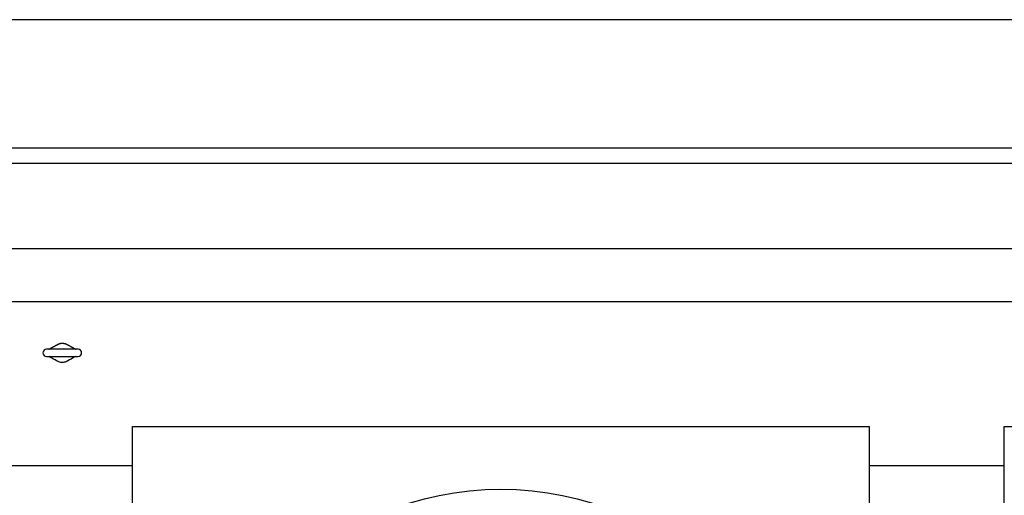
# Model space of a CAD drawing. Extents: x 257 to 617, y 346 to 616.
# Drawn here: x 447 to 498, y 591 to 616 of the extents above; entities that cross this region are included whole.
import ezdxf

# ---------------------------------------------------------------- set-up
doc = ezdxf.new("R2010")
doc.units = 0
doc.header["$LTSCALE"] = 8
doc.header["$MEASUREMENT"] = 0
doc.layers.get('0').update_dxf_attribs({"linetype": 'CONTINUOUS'})
doc.layers.add('UNIT', color=6, linetype='CONTINUOUS')

# ---------------------------------------------------------------- blocks, each defined once
blk = doc.blocks.new('border')
blk.add_line((1, 1), (0, 1))

msp = doc.modelspace()

# ---------------------------------------------------------------- linework, layer by layer
at = {"layer": 'UNIT'}
for p, q in [((588.78595, 608.95358), (401.16295, 608.95358)), ((588.78595, 608.16337), (401.16295, 608.16337)), ((588.78595, 603.72587), (401.29945, 603.72587)), ((401.29945, 601.00837), (588.64945, 601.00837)), ((450.47373, 598.53337), (448.84873, 598.53337)), ((448.84873, 598.15837), (450.47373, 598.15837)), ((453.29945, 594.53337), (491.42445, 594.53337)), ((453.29945, 556.40837), (453.29945, 594.53337)), ((491.42445, 594.53337), (491.42445, 556.40837)), ((498.42445, 594.53337), (536.54945, 594.53337)), ((498.42445, 556.40837), (498.42445, 594.53337)), ((446.2057, 592.50837), (453.29945, 592.50837)), ((491.42445, 592.50837), (498.42445, 592.50837))]:
    msp.add_line(p, q, dxfattribs=at)
msp.add_circle((472.36195, 575.47087), 15.808, dxfattribs=at)
for centre, start, end in [((448.84873, 598.34587), 90, 270), ((450.47373, 598.34587), 270, 90)]:
    msp.add_arc(centre, 0.1875, start, end, dxfattribs=at)
msp.add_rational_spline([(448.96144, 598.53337), (448.96236, 598.53387), (448.96991, 598.538), (448.98409, 598.54574), (449.1034, 598.61091), (449.22436, 598.67698), (449.34698, 598.74395), (449.37184, 598.75753), (449.39669, 598.7711), (449.41326, 598.78015), (449.42718, 598.78775), (449.4386, 598.79371), (449.45618, 598.80203), (449.47421, 598.80972), (449.5892, 598.85347), (449.71453, 598.85605), (449.83444, 598.81513), (449.85733, 598.80603), (449.87952, 598.79592), (449.89386, 598.78853), (449.90753, 598.78106), (449.92079, 598.77382), (449.94067, 598.76296), (449.96056, 598.7521), (450.07986, 598.68693), (450.20083, 598.62086), (450.32345, 598.55389), (450.34425, 598.54252), (450.35677, 598.53568), (450.36101, 598.53337)], [1, 1, 1, 1, 1, 1, 1, 1, 1, 1, 0.996736540199, 0.990470697381, 0.981855163506, 0.974022859984, 0.931728420962, 0.929346095307, 0.968589199415, 0.977767680105, 0.988169958221, 0.995920675249, 1, 1, 1, 1, 1, 1, 1, 1, 1, 1], degree=3, knots=[0.214887556, 0.214887556, 0.214887556, 0.214887556, 0.216, 0.224, 0.232, 0.36, 0.37, 0.38, 0.39, 0.4, 0.4, 0.408, 0.416, 0.424, 0.432, 0.56, 0.57, 0.58, 0.59, 0.6, 0.6, 0.608, 0.616, 0.624, 0.632, 0.76, 0.77, 0.78, 0.785112444, 0.785112444, 0.785112444, 0.785112444], dxfattribs=at)
msp.add_open_spline([(450.36101, 598.15837), (450.25202, 598.09884), (450.14302, 598.03931), (449.88494, 597.89834), (449.8793, 597.89441), (449.79361, 597.86053), (449.73056, 597.84583), (449.61362, 597.8459), (449.54539, 597.85317), (449.44277, 597.89547), (449.41027, 597.91322), (449.18102, 598.03843), (449.07123, 598.0984), (448.96144, 598.15837)], degree=3, knots=[0.00158634, 0.00158634, 0.00158634, 0.00158634, 0.94793272, 0.94793272, 2.2423643, 2.2423643, 4.23536157, 4.23536157, 5.59631252, 5.59631252, 6.26244159, 6.26244159, 6.87466406, 6.87466406, 6.87466406, 6.87466406], dxfattribs=at)

# ---------------------------------------------------------------- block references
at = {"xscale": 359.9999999999856, "yscale": 269.9999999999893, "zscale": 359.9999999999856}
msp.add_blockref('border', (256.95673, 345.6052), dxfattribs=at)

doc.saveas('drawing.dxf')
